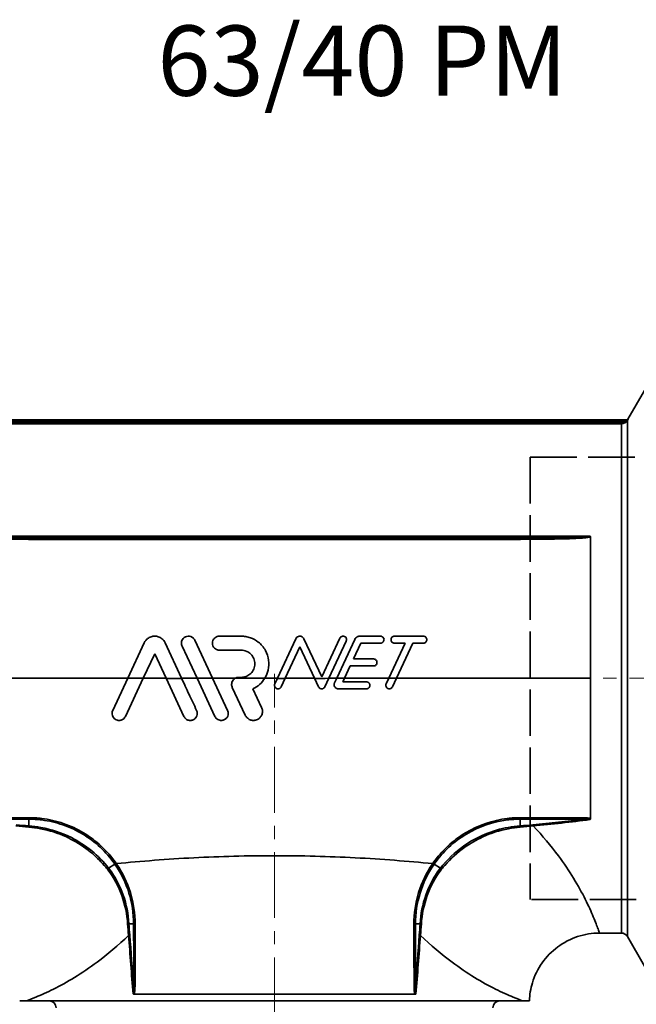
# Model space of a CAD drawing. Units: inches. Extents: x -1368 to 5566, y -211 to 177.
# Drawn here: x 897 to 985, y 10 to 150 of the extents above; entities that cross this region are included whole.
import ezdxf

# ---------------------------------------------------------------- set-up
doc = ezdxf.new("R2010")
doc.units = ezdxf.units.IN
doc.header["$MEASUREMENT"] = 0
for name, pattern in [('AM_ISO08W050', [18, 12, -1.5, 3, -1.5]), ('CENTER', [2, 1.25, -0.25, 0.25, -0.25]), ('DASHED', [0.2068, 0.1655, -0.0413])]:
    doc.linetypes.add(name, pattern=pattern)
for name, color, linetype, lineweight in [('Centerline(Atlas Copco)', 7, 'AM_ISO08W050', 13), ('Sketch Geometry(Atlas Copco)', 7, 'Continuous', 35), ('Visible Edges(Atlas Copco)', 7, 'Continuous', 35), ('Visible Tangent Edges(Atlas Copco)', 7, 'Continuous', 35)]:
    doc.layers.add(name, color=color, linetype=linetype, lineweight=lineweight)
doc.styles.add('Atlas Copco 7mm', font='arial.ttf', dxfattribs={"height": 7})

# ---------------------------------------------------------------- blocks, each defined once
blk = doc.blocks.new('op')
at = {"layer": 'Centerline(Atlas Copco)', "linetype": 'CENTER', "ltscale": 7.5}
for p, q in [((287.33, 398.45), (514.88, 398.45)), ((401.75, 274.3), (401.75, 399.08))]:
    blk.add_line(p, q, dxfattribs=at)
at = {"layer": 'Sketch Geometry(Atlas Copco)', "linetype": 'DASHED', "ltscale": 40}
for p, q in [((438.18, 429.95), (511.18, 429.95)), ((438.18, 429.95), (438.18, 366.95)), ((511.18, 366.95), (438.18, 366.95))]:
    blk.add_line(p, q, dxfattribs=at)
at = {"layer": 'Visible Edges(Atlas Copco)'}
for p, q in [((452.1, 435.35), (454.47, 439.45)), ((451.63, 435.25), (351.88, 435.25)), ((451.94, 435.25), (451.63, 435.25)), ((432.77, 418.45), (370.74, 418.45)), ((446.75, 398.45), (446.75, 418.45)), ((393.91, 404.45), (397.01, 404.45)), ((402.17, 398.44), (404.8, 404.08)), ((405.94, 404.08), (408.49, 398.63)), ((408.49, 398.63), (411.06, 404.16)), ((410.61, 398.44), (413.19, 403.98)), ((413.92, 404.45), (416.85, 404.45)), ((418.85, 404.45), (422.95, 404.45)), ((380.84, 398.44), (383.19, 403.5)), ((386.16, 403.5), (388.52, 398.44)), ((390.72, 398.44), (388.59, 403.02)), ((390.4, 403.87), (392.93, 398.44)), ((405.37, 402.95), (403.27, 398.44)), ((407.47, 398.44), (405.37, 402.95)), ((411.97, 403.73), (409.5, 398.44)), ((414.04, 403.45), (412.99, 401.2)), ((416.85, 403.45), (414.04, 403.45)), ((418.02, 398.44), (420.35, 403.45)), ((420.35, 403.45), (418.85, 403.45)), ((421.45, 403.45), (419.12, 398.44)), ((422.95, 403.45), (421.45, 403.45)), ((384.68, 401.95), (383.04, 398.44)), ((386.31, 398.44), (384.68, 401.95)), ((397.01, 402.45), (393.91, 402.45)), ((412.99, 401.2), (415.85, 401.2)), ((412.53, 400.2), (411.71, 398.44)), ((415.85, 400.2), (412.53, 400.2)), ((380.84, 398.45), (356.75, 398.45)), ((378.7, 393.87), (380.84, 398.44)), ((383.04, 398.44), (380.52, 393.02)), ((386.31, 398.45), (383.04, 398.45)), ((388.84, 393.02), (386.31, 398.44)), ((390.72, 398.45), (388.51, 398.45)), ((393.25, 393.02), (390.72, 398.44)), ((396.15, 398.45), (392.93, 398.45)), ((392.93, 398.44), (395.06, 393.87)), ((396.64, 398.58), (397.01, 398.58)), ((402.17, 398.45), (400.36, 398.45)), ((401.8, 397.66), (402.17, 398.44)), ((402.71, 397.23), (403.27, 398.44)), ((407.47, 398.45), (403.27, 398.45)), ((408.03, 397.23), (407.47, 398.44)), ((409.5, 398.44), (408.94, 397.23)), ((410.61, 398.45), (409.5, 398.45)), ((410.31, 397.8), (410.61, 398.44)), ((411.71, 398.44), (411.48, 397.95)), ((418.02, 398.45), (411.71, 398.45)), ((418.02, 398.44), (417.65, 397.66)), ((419.12, 398.44), (418.56, 397.23)), ((446.75, 398.45), (419.12, 398.45)), ((446.75, 378.42), (446.75, 398.45)), ((397.59, 393.19), (395.74, 397.15)), ((398.68, 396.95), (399.92, 394.28)), ((414.85, 396.95), (410.85, 396.95)), ((414.85, 397.95), (411.48, 397.95)), ((451.18, 362.15), (448.05, 362.15)), ((452.04, 361.65), (454.47, 357.45)), ((365.45, 352.49), (366.4, 352.49)), ((437.1, 352.49), (366.4, 352.49)), ((381.7, 353.45), (421.8, 353.45)), ((437.1, 352.49), (438.06, 352.49))]:
    blk.add_line(p, q, dxfattribs=at)
for centre, start, end in [((451.18, 361.15), 30, 90), ((369.66, 351.49), 2, 90), ((433.84, 351.49), 90, 178)]:
    blk.add_arc(centre, 1, start, end, dxfattribs=at)
for centre, major_axis, ratio, start_param, end_param in [((401.75, 397.44), (-671.45, 0.13), 0.001492, 4.740257, 4.743545), ((401.75, 399.57), (-671.45, 0.07), 0.001687, 1.547794, 1.551081), ((401.75, 401.61), (-671.47, 0.04), 0.004711, 1.554368, 1.557655), ((401.75, 404.77), (-671.5, 0), 0.009417, 1.56244, 1.568723), ((401.75, 405.92), (-671.5, 0), 0.011143, 1.571411, 1.573055), ((401.75, 403.18), (-671.48, -0.02), 0.007061, 1.579309, 1.582337), ((401.75, 401.86), (-671.47, -0.03), 0.00509, 1.58398, 1.585624), ((401.75, 398.55), (-671.45, -0.1), 0.000165, 1.59502, 1.596663)]:
    blk.add_ellipse(centre, major_axis=major_axis, ratio=ratio, start_param=start_param, end_param=end_param, dxfattribs=at)
for points, knots in [([(451.93, 435.25), (451.94, 435.25), (451.95, 435.25), (451.98, 435.25), (452, 435.26), (452.04, 435.28), (452.06, 435.29), (452.08, 435.32), (452.09, 435.33), (452.1, 435.35)], [0, 0, 0, 0, 0.00297919, 0.00297919, 0.00980945, 0.00980945, 0.016635, 0.016635, 0.02086441, 0.02086441, 0.02086441, 0.02086441]), ([(446.74, 418.67), (446.74, 418.67), (446.74, 418.67), (446.74, 418.66), (446.74, 418.66), (446.75, 418.66), (446.75, 418.66), (446.75, 418.65), (446.75, 418.64), (446.75, 418.64)], [-0.004232888, -0.004232888, -0.004232888, -0.004232888, -0.004214589, -0.004214589, -0.003224982, -0.003224982, -0.002187555, -0.002187555, 0, 0, 0, 0]), ([(446.75, 418.64), (446.75, 418.61), (446.75, 418.57), (446.75, 418.51), (446.75, 418.48), (446.75, 418.45)], [0, 0, 0, 0, 0.01153731, 0.01153731, 0.02307462, 0.02307462, 0.02307462, 0.02307462]), ([(383.19, 403.5), (383.25, 403.62), (383.32, 403.73), (383.48, 403.93), (383.57, 404.02), (383.82, 404.22), (383.99, 404.31), (384.34, 404.42), (384.51, 404.45), (384.85, 404.44), (385.03, 404.42), (385.38, 404.3), (385.56, 404.2), (385.81, 404), (385.89, 403.91), (386.04, 403.72), (386.1, 403.61), (386.16, 403.5)], [-0.3730444, -0.3730444, -0.3730444, -0.3730444, -0.3341065, -0.3341065, -0.2958756, -0.2958756, -0.238225, -0.238225, -0.1865178, -0.1865178, -0.1339546, -0.1339546, -0.0738245, -0.0738245, -0.0372047, -0.0372047, -0.0000021, -0.0000021, -0.0000021, -0.0000021]), ([(388.59, 403.02), (388.55, 403.1), (388.53, 403.18), (388.49, 403.34), (388.49, 403.43), (388.5, 403.62), (388.53, 403.72), (388.61, 403.93), (388.67, 404.03), (388.84, 404.22), (388.95, 404.29), (389.18, 404.4), (389.3, 404.44), (389.56, 404.45), (389.69, 404.43), (389.94, 404.35), (390.05, 404.28), (390.21, 404.15), (390.26, 404.1), (390.34, 403.98), (390.37, 403.93), (390.4, 403.87)], [-0.3166729, -0.3166729, -0.3166729, -0.3166729, -0.2915301, -0.2915301, -0.2650779, -0.2650779, -0.233702, -0.233702, -0.1980569, -0.1980569, -0.1584457, -0.1584457, -0.1205923, -0.1205923, -0.0816818, -0.0816818, -0.0419844, -0.0419844, -0.0200035, -0.0200035, -0.0000016, -0.0000016, -0.0000016, -0.0000016]), ([(393.91, 402.45), (393.84, 402.45), (393.78, 402.45), (393.64, 402.48), (393.57, 402.5), (393.4, 402.58), (393.29, 402.65), (393.11, 402.82), (393.04, 402.94), (392.93, 403.18), (392.91, 403.31), (392.91, 403.58), (392.93, 403.71), (393.04, 403.96), (393.11, 404.07), (393.29, 404.24), (393.39, 404.31), (393.57, 404.39), (393.64, 404.41), (393.77, 404.44), (393.84, 404.45), (393.91, 404.45)], [-0.31633, -0.31633, -0.31633, -0.31633, -0.2966155, -0.2966155, -0.2751413, -0.2751413, -0.2384867, -0.2384867, -0.1984643, -0.1984643, -0.1581578, -0.1581578, -0.117772, -0.117772, -0.077709, -0.077709, -0.0415945, -0.0415945, -0.0199113, -0.0199113, -0.000001, -0.000001, -0.000001, -0.000001]), ([(397.01, 404.45), (397.23, 404.45), (397.44, 404.43), (397.88, 404.36), (398.1, 404.3), (398.72, 404.08), (399.1, 403.87), (399.85, 403.28), (400.2, 402.88), (400.7, 401.99), (400.85, 401.51), (400.98, 400.55), (400.95, 400.08), (400.75, 399.2), (400.59, 398.81), (400.36, 398.44)], [-0.8396599, -0.8396599, -0.8396599, -0.8396599, -0.7753265, -0.7753265, -0.7069731, -0.7069731, -0.5772507, -0.5772507, -0.4198486, -0.4198486, -0.2687978, -0.2687978, -0.1285166, -0.1285166, 0, 0, 0, 0]), ([(404.8, 404.08), (404.83, 404.15), (404.88, 404.22), (404.94, 404.28), (405, 404.33), (405.07, 404.38), (405.15, 404.4), (405.18, 404.42), (405.23, 404.43), (405.27, 404.44), (405.29, 404.44), (405.32, 404.44), (405.34, 404.44), (405.36, 404.45), (405.38, 404.45), (405.4, 404.44), (405.43, 404.44), (405.45, 404.44), (405.48, 404.44), (405.52, 404.43), (405.56, 404.42), (405.6, 404.4), (405.67, 404.37), (405.75, 404.33), (405.81, 404.27), (405.86, 404.22), (405.91, 404.15), (405.94, 404.08)], [0, 0, 0, 0, 0.0249674, 0.0249674, 0.0249674, 0.0494082, 0.0494082, 0.0494082, 0.0620788, 0.0620788, 0.0620788, 0.0694573, 0.0694573, 0.0694573, 0.0757179, 0.0757179, 0.0757179, 0.0830366, 0.0830366, 0.0830366, 0.0954668, 0.0954668, 0.0954668, 0.1206918, 0.1206918, 0.1206918, 0.1447817, 0.1447817, 0.1447817, 0.1447817]), ([(411.06, 404.16), (411.08, 404.19), (411.09, 404.21), (411.11, 404.24), (411.15, 404.29), (411.2, 404.33), (411.25, 404.37), (411.29, 404.39), (411.33, 404.41), (411.37, 404.42), (411.4, 404.43), (411.43, 404.44), (411.45, 404.44), (411.47, 404.44), (411.49, 404.44), (411.51, 404.45), (411.52, 404.45), (411.54, 404.44), (411.56, 404.44), (411.58, 404.44), (411.6, 404.44), (411.62, 404.43), (411.66, 404.43), (411.69, 404.41), (411.73, 404.4), (411.79, 404.37), (411.84, 404.33), (411.89, 404.28), (411.93, 404.24), (411.96, 404.19), (411.98, 404.14), (412, 404.08), (412.02, 404.02), (412.02, 403.95), (412.02, 403.89), (412.01, 403.82), (411.98, 403.76), (411.98, 403.75), (411.97, 403.74), (411.97, 403.73)], [0.2743611, 0.2743611, 0.2743611, 0.2743611, 0.2840044, 0.2840044, 0.2840044, 0.3030527, 0.3030527, 0.3030527, 0.3166354, 0.3166354, 0.3166354, 0.3251009, 0.3251009, 0.3251009, 0.3305221, 0.3305221, 0.3305221, 0.3354667, 0.3354667, 0.3354667, 0.3416955, 0.3416955, 0.3416955, 0.3534517, 0.3534517, 0.3534517, 0.3733475, 0.3733475, 0.3733475, 0.390837, 0.390837, 0.390837, 0.4097536, 0.4097536, 0.4097536, 0.4301411, 0.4301411, 0.4301411, 0.4327122, 0.4327122, 0.4327122, 0.4327122]), ([(413.19, 403.98), (413.23, 404.07), (413.28, 404.14), (413.35, 404.21), (413.42, 404.28), (413.5, 404.34), (413.59, 404.38), (413.65, 404.4), (413.7, 404.42), (413.76, 404.43), (413.79, 404.44), (413.82, 404.44), (413.85, 404.44), (413.87, 404.44), (413.89, 404.45), (413.92, 404.45)], [0, 0, 0, 0, 0.0277436, 0.0277436, 0.0277436, 0.057903, 0.057903, 0.057903, 0.0762706, 0.0762706, 0.0762706, 0.08460924, 0.08460924, 0.08460924, 0.09143732, 0.09143732, 0.09143732, 0.09143732]), ([(416.85, 404.45), (416.86, 404.45), (416.87, 404.44), (416.88, 404.44), (416.89, 404.44), (416.91, 404.44), (416.93, 404.44), (416.96, 404.43), (416.99, 404.43), (417.02, 404.42), (417.08, 404.39), (417.14, 404.36), (417.19, 404.31), (417.23, 404.28), (417.26, 404.23), (417.29, 404.18), (417.32, 404.13), (417.34, 404.07), (417.35, 404.01), (417.35, 403.94), (417.35, 403.88), (417.33, 403.81), (417.31, 403.75), (417.28, 403.69), (417.24, 403.64), (417.21, 403.59), (417.16, 403.55), (417.1, 403.51), (417.06, 403.49), (417.02, 403.47), (416.97, 403.46), (416.94, 403.45), (416.92, 403.45), (416.9, 403.45), (416.88, 403.45), (416.87, 403.45), (416.85, 403.45)], [0.1134393, 0.1134393, 0.1134393, 0.1134393, 0.1160346, 0.1160346, 0.1160346, 0.1216141, 0.1216141, 0.1216141, 0.1308187, 0.1308187, 0.1308187, 0.1506192, 0.1506192, 0.1506192, 0.1676605, 0.1676605, 0.1676605, 0.1861547, 0.1861547, 0.1861547, 0.2061149, 0.2061149, 0.2061149, 0.2261766, 0.2261766, 0.2261766, 0.2450366, 0.2450366, 0.2450366, 0.259993, 0.259993, 0.259993, 0.2671448, 0.2671448, 0.2671448, 0.2718339, 0.2718339, 0.2718339, 0.2718339]), ([(418.85, 403.45), (418.81, 403.45), (418.78, 403.45), (418.71, 403.46), (418.67, 403.48), (418.58, 403.52), (418.53, 403.56), (418.44, 403.65), (418.4, 403.71), (418.36, 403.83), (418.35, 403.89), (418.35, 404.01), (418.36, 404.07), (418.41, 404.19), (418.44, 404.24), (418.53, 404.34), (418.59, 404.37), (418.68, 404.42), (418.71, 404.43), (418.78, 404.44), (418.81, 404.45), (418.85, 404.45)], [-0.1584266, -0.1584266, -0.1584266, -0.1584266, -0.147527, -0.147527, -0.1366171, -0.1366171, -0.1168181, -0.1168181, -0.0976229, -0.0976229, -0.0792074, -0.0792074, -0.0605744, -0.0605744, -0.0408229, -0.0408229, -0.0212579, -0.0212579, -0.0106364, -0.0106364, -0.000001, -0.000001, -0.000001, -0.000001]), ([(422.95, 404.45), (422.99, 404.45), (423.02, 404.44), (423.09, 404.43), (423.13, 404.41), (423.22, 404.37), (423.28, 404.33), (423.36, 404.24), (423.4, 404.18), (423.44, 404.07), (423.45, 404.01), (423.45, 403.88), (423.44, 403.82), (423.4, 403.7), (423.36, 403.65), (423.27, 403.55), (423.22, 403.52), (423.13, 403.47), (423.09, 403.46), (423.02, 403.45), (422.99, 403.45), (422.95, 403.45)], [-0.1584705, -0.1584705, -0.1584705, -0.1584705, -0.1477792, -0.1477792, -0.1368596, -0.1368596, -0.1170875, -0.1170875, -0.09781, -0.09781, -0.0792287, -0.0792287, -0.0604711, -0.0604711, -0.0407153, -0.0407153, -0.0211561, -0.0211561, -0.0105886, -0.0105886, -0.0000029, -0.0000029, -0.0000029, -0.0000029]), ([(397.01, 398.58), (397.14, 398.58), (397.27, 398.59), (397.54, 398.64), (397.67, 398.69), (398.01, 398.84), (398.21, 398.97), (398.56, 399.32), (398.7, 399.53), (398.9, 400), (398.95, 400.26), (398.95, 400.77), (398.9, 401.02), (398.7, 401.49), (398.56, 401.71), (398.21, 402.05), (398.01, 402.19), (397.66, 402.34), (397.53, 402.38), (397.27, 402.43), (397.14, 402.45), (397.01, 402.45)], [0.000001, 0.000001, 0.000001, 0.000001, 0.0386676, 0.0386676, 0.0807411, 0.0807411, 0.1513856, 0.1513856, 0.2280937, 0.2280937, 0.3048703, 0.3048703, 0.3816215, 0.3816215, 0.4587725, 0.4587725, 0.5297483, 0.5297483, 0.5714827, 0.5714827, 0.6097991, 0.6097991, 0.6097991, 0.6097991]), ([(415.85, 401.2), (415.88, 401.2), (415.92, 401.19), (415.99, 401.18), (416.02, 401.17), (416.11, 401.13), (416.16, 401.09), (416.25, 401), (416.29, 400.95), (416.34, 400.83), (416.35, 400.76), (416.35, 400.63), (416.34, 400.56), (416.29, 400.44), (416.25, 400.39), (416.16, 400.3), (416.11, 400.26), (416.02, 400.22), (415.99, 400.21), (415.92, 400.2), (415.88, 400.2), (415.85, 400.2)], [-0.1576483, -0.1576483, -0.1576483, -0.1576483, -0.1474165, -0.1474165, -0.1366521, -0.1366521, -0.1186626, -0.1186626, -0.098625, -0.098625, -0.0788065, -0.0788065, -0.0590203, -0.0590203, -0.0389745, -0.0389745, -0.0209043, -0.0209043, -0.0101815, -0.0101815, -0.0000052, -0.0000052, -0.0000052, -0.0000052]), ([(388.52, 398.44), (388.54, 398.4), (388.58, 398.3), (388.69, 398.07), (388.73, 397.98), (388.86, 397.7), (388.95, 397.51), (389.21, 396.96), (389.38, 396.58), (389.92, 395.43), (390.29, 394.65), (390.65, 393.87)], [-0.5188667, -0.5188667, -0.5188667, -0.5188667, -0.4741567, -0.4741567, -0.4434329, -0.4434329, -0.3818913, -0.3818913, -0.2584859, -0.2584859, -0.0000083, -0.0000083, -0.0000083, -0.0000083]), ([(395.74, 397.15), (395.71, 397.22), (395.69, 397.28), (395.65, 397.42), (395.64, 397.49), (395.64, 397.67), (395.66, 397.77), (395.72, 397.99), (395.78, 398.1), (395.93, 398.29), (396.03, 398.38), (396.14, 398.44)], [-0.148631, -0.148631, -0.148631, -0.148631, -0.1279194, -0.1279194, -0.1067731, -0.1067731, -0.074401, -0.074401, -0.0386938, -0.0386938, -0.000001, -0.000001, -0.000001, -0.000001]), ([(396.14, 398.44), (396.22, 398.49), (396.31, 398.53), (396.4, 398.55), (396.45, 398.56), (396.49, 398.57), (396.54, 398.57), (396.56, 398.57), (396.57, 398.57), (396.59, 398.58), (396.61, 398.58), (396.63, 398.58), (396.64, 398.58)], [0.0000711, 0.0000711, 0.0000711, 0.0000711, 0.02850741, 0.02850741, 0.02850741, 0.04215002, 0.04215002, 0.04215002, 0.04754956, 0.04754956, 0.04754956, 0.05259073, 0.05259073, 0.05259073, 0.05259073]), ([(400.36, 398.44), (400.16, 398.12), (399.91, 397.82), (399.34, 397.32), (399.02, 397.11), (398.68, 396.95)], [-0.2289328, -0.2289328, -0.2289328, -0.2289328, -0.114431, -0.114431, -0.0000017, -0.0000017, -0.0000017, -0.0000017]), ([(402.71, 397.23), (402.69, 397.21), (402.68, 397.18), (402.66, 397.15), (402.63, 397.12), (402.6, 397.08), (402.57, 397.06), (402.52, 397.02), (402.47, 396.99), (402.41, 396.97), (402.38, 396.96), (402.35, 396.95), (402.32, 396.95), (402.3, 396.95), (402.28, 396.95), (402.26, 396.95), (402.24, 396.94), (402.22, 396.95), (402.2, 396.95), (402.18, 396.95), (402.15, 396.96), (402.12, 396.96), (402.07, 396.98), (402.03, 397), (401.98, 397.02), (401.94, 397.05), (401.9, 397.09), (401.86, 397.13), (401.83, 397.18), (401.8, 397.23), (401.78, 397.29), (401.76, 397.35), (401.75, 397.41), (401.75, 397.47), (401.76, 397.54), (401.77, 397.6), (401.8, 397.66)], [0.2921577, 0.2921577, 0.2921577, 0.2921577, 0.3016983, 0.3016983, 0.3016983, 0.3149391, 0.3149391, 0.3149391, 0.3333253, 0.3333253, 0.3333253, 0.3421817, 0.3421817, 0.3421817, 0.3483249, 0.3483249, 0.3483249, 0.3542424, 0.3542424, 0.3542424, 0.3620722, 0.3620722, 0.3620722, 0.3775552, 0.3775552, 0.3775552, 0.3940569, 0.3940569, 0.3940569, 0.4117559, 0.4117559, 0.4117559, 0.4306402, 0.4306402, 0.4306402, 0.4496081, 0.4496081, 0.4496081, 0.4496081]), ([(408.94, 397.23), (408.91, 397.17), (408.87, 397.12), (408.83, 397.08), (408.78, 397.03), (408.72, 397), (408.66, 396.98), (408.63, 396.96), (408.6, 396.96), (408.56, 396.95), (408.54, 396.95), (408.52, 396.95), (408.5, 396.95), (408.48, 396.94), (408.46, 396.95), (408.44, 396.95), (408.41, 396.95), (408.39, 396.95), (408.37, 396.96), (408.32, 396.97), (408.28, 396.99), (408.24, 397.01), (408.19, 397.04), (408.15, 397.07), (408.12, 397.11), (408.08, 397.15), (408.05, 397.19), (408.03, 397.23)], [0, 0, 0, 0, 0.0195188, 0.0195188, 0.0195188, 0.039171, 0.039171, 0.039171, 0.0491281, 0.0491281, 0.0491281, 0.0556202, 0.0556202, 0.0556202, 0.0615526, 0.0615526, 0.0615526, 0.0689575, 0.0689575, 0.0689575, 0.0824313, 0.0824313, 0.0824313, 0.0986968, 0.0986968, 0.0986968, 0.1136923, 0.1136923, 0.1136923, 0.1136923]), ([(410.85, 396.95), (410.84, 396.95), (410.84, 396.95), (410.8, 396.95), (410.78, 396.95), (410.72, 396.96), (410.68, 396.97), (410.57, 397.01), (410.5, 397.05), (410.39, 397.15), (410.35, 397.21), (410.28, 397.33), (410.26, 397.4), (410.24, 397.55), (410.25, 397.63), (410.28, 397.74), (410.29, 397.77), (410.31, 397.8)], [0.2426581, 0.2426581, 0.2426581, 0.2426581, 0.2446845, 0.2446845, 0.2523802, 0.2523802, 0.2636013, 0.2636013, 0.287525, 0.287525, 0.308091, 0.308091, 0.3300605, 0.3300605, 0.3535175, 0.3535175, 0.3634136, 0.3634136, 0.3634136, 0.3634136]), ([(414.85, 397.95), (414.85, 397.95), (414.86, 397.95), (414.87, 397.94), (414.89, 397.94), (414.91, 397.94), (414.93, 397.94), (414.96, 397.93), (414.99, 397.93), (415.02, 397.91), (415.09, 397.89), (415.14, 397.86), (415.19, 397.81), (415.23, 397.77), (415.27, 397.73), (415.29, 397.67), (415.32, 397.62), (415.34, 397.56), (415.35, 397.5), (415.35, 397.43), (415.35, 397.37), (415.33, 397.31), (415.31, 397.24), (415.28, 397.18), (415.24, 397.13), (415.2, 397.08), (415.15, 397.04), (415.1, 397.01), (415.06, 396.99), (415.01, 396.97), (414.97, 396.96), (414.94, 396.95), (414.92, 396.95), (414.89, 396.95), (414.88, 396.95), (414.86, 396.95), (414.85, 396.95)], [0.1403278, 0.1403278, 0.1403278, 0.1403278, 0.1418314, 0.1418314, 0.1418314, 0.1483885, 0.1483885, 0.1483885, 0.1580042, 0.1580042, 0.1580042, 0.1779658, 0.1779658, 0.1779658, 0.1952037, 0.1952037, 0.1952037, 0.2135987, 0.2135987, 0.2135987, 0.2332121, 0.2332121, 0.2332121, 0.2529303, 0.2529303, 0.2529303, 0.2719226, 0.2719226, 0.2719226, 0.2858708, 0.2858708, 0.2858708, 0.2937713, 0.2937713, 0.2937713, 0.2978297, 0.2978297, 0.2978297, 0.2978297]), ([(418.56, 397.23), (418.54, 397.19), (418.51, 397.15), (418.47, 397.11), (418.43, 397.06), (418.38, 397.02), (418.32, 396.99), (418.28, 396.98), (418.24, 396.96), (418.2, 396.95), (418.18, 396.95), (418.15, 396.95), (418.13, 396.95), (418.11, 396.94), (418.09, 396.94), (418.07, 396.95), (418.04, 396.95), (418.02, 396.95), (417.99, 396.96), (417.96, 396.97), (417.92, 396.98), (417.88, 397), (417.82, 397.03), (417.77, 397.07), (417.73, 397.12), (417.69, 397.16), (417.66, 397.21), (417.64, 397.27), (417.61, 397.32), (417.6, 397.39), (417.6, 397.45), (417.6, 397.5), (417.61, 397.56), (417.63, 397.61), (417.64, 397.62), (417.64, 397.64), (417.65, 397.66)], [0.1445765, 0.1445765, 0.1445765, 0.1445765, 0.1597546, 0.1597546, 0.1597546, 0.1791668, 0.1791668, 0.1791668, 0.1915244, 0.1915244, 0.1915244, 0.198945, 0.198945, 0.198945, 0.2052548, 0.2052548, 0.2052548, 0.212535, 0.212535, 0.212535, 0.2243802, 0.2243802, 0.2243802, 0.244317, 0.244317, 0.244317, 0.2618652, 0.2618652, 0.2618652, 0.280565, 0.280565, 0.280565, 0.2968239, 0.2968239, 0.2968239, 0.3020674, 0.3020674, 0.3020674, 0.3020674]), ([(399.92, 394.28), (399.99, 394.14), (400.03, 393.98), (400.04, 393.82), (400.05, 393.65), (400.03, 393.48), (399.97, 393.32), (399.92, 393.16), (399.84, 393.01), (399.73, 392.89), (399.62, 392.76), (399.48, 392.66), (399.34, 392.58), (399.24, 392.54), (399.14, 392.5), (399.04, 392.48), (398.98, 392.46), (398.92, 392.45), (398.86, 392.45), (398.81, 392.45), (398.76, 392.44), (398.71, 392.45), (398.65, 392.45), (398.59, 392.45), (398.53, 392.46), (398.44, 392.48), (398.35, 392.51), (398.26, 392.54), (398.1, 392.61), (397.96, 392.71), (397.84, 392.83), (397.73, 392.93), (397.65, 393.06), (397.59, 393.19)], [0.3593448, 0.3593448, 0.3593448, 0.3593448, 0.4065918, 0.4065918, 0.4065918, 0.4577233, 0.4577233, 0.4577233, 0.508388, 0.508388, 0.508388, 0.5581973, 0.5581973, 0.5581973, 0.5896901, 0.5896901, 0.5896901, 0.6080691, 0.6080691, 0.6080691, 0.6234611, 0.6234611, 0.6234611, 0.6410355, 0.6410355, 0.6410355, 0.6694449, 0.6694449, 0.6694449, 0.7208881, 0.7208881, 0.7208881, 0.7652302, 0.7652302, 0.7652302, 0.7652302]), ([(380.52, 393.02), (380.47, 392.93), (380.41, 392.84), (380.34, 392.76), (380.25, 392.66), (380.14, 392.59), (380.02, 392.53), (380, 392.52), (379.97, 392.51), (379.95, 392.5), (379.91, 392.49), (379.87, 392.48), (379.83, 392.47), (379.78, 392.46), (379.73, 392.45), (379.69, 392.45), (379.64, 392.44), (379.6, 392.44), (379.55, 392.45), (379.49, 392.45), (379.43, 392.46), (379.37, 392.47), (379.26, 392.5), (379.15, 392.55), (379.06, 392.61), (378.97, 392.67), (378.88, 392.75), (378.81, 392.84), (378.74, 392.93), (378.69, 393.04), (378.65, 393.16), (378.61, 393.28), (378.6, 393.41), (378.61, 393.54), (378.62, 393.65), (378.65, 393.76), (378.7, 393.87)], [0.1600098, 0.1600098, 0.1600098, 0.1600098, 0.1919556, 0.1919556, 0.1919556, 0.2316485, 0.2316485, 0.2316485, 0.2395169, 0.2395169, 0.2395169, 0.2518529, 0.2518529, 0.2518529, 0.266117, 0.266117, 0.266117, 0.2799075, 0.2799075, 0.2799075, 0.2980028, 0.2980028, 0.2980028, 0.3322694, 0.3322694, 0.3322694, 0.3661134, 0.3661134, 0.3661134, 0.4022138, 0.4022138, 0.4022138, 0.4407134, 0.4407134, 0.4407134, 0.4755164, 0.4755164, 0.4755164, 0.4755164]), ([(390.65, 393.87), (390.65, 393.86), (390.65, 393.86), (390.65, 393.86), (390.71, 393.74), (390.74, 393.62), (390.74, 393.5), (390.75, 393.36), (390.73, 393.23), (390.68, 393.1), (390.64, 392.98), (390.57, 392.87), (390.48, 392.77), (390.39, 392.68), (390.29, 392.6), (390.17, 392.54), (390.11, 392.51), (390.04, 392.49), (389.97, 392.47), (389.92, 392.46), (389.88, 392.45), (389.83, 392.45), (389.79, 392.45), (389.75, 392.44), (389.71, 392.45), (389.66, 392.45), (389.61, 392.45), (389.56, 392.46), (389.47, 392.48), (389.38, 392.51), (389.3, 392.55), (389.18, 392.61), (389.08, 392.69), (388.99, 392.79), (388.93, 392.86), (388.88, 392.94), (388.84, 393.02)], [0.2809329, 0.2809329, 0.2809329, 0.2809329, 0.282195, 0.282195, 0.282195, 0.3195669, 0.3195669, 0.3195669, 0.3596168, 0.3596168, 0.3596168, 0.398863, 0.398863, 0.398863, 0.4379459, 0.4379459, 0.4379459, 0.4594826, 0.4594826, 0.4594826, 0.4733309, 0.4733309, 0.4733309, 0.4858016, 0.4858016, 0.4858016, 0.5010799, 0.5010799, 0.5010799, 0.5279796, 0.5279796, 0.5279796, 0.5677285, 0.5677285, 0.5677285, 0.5960402, 0.5960402, 0.5960402, 0.5960402]), ([(395.06, 393.87), (395.07, 393.86), (395.07, 393.85), (395.07, 393.84), (395.1, 393.78), (395.12, 393.71), (395.14, 393.64), (395.15, 393.58), (395.16, 393.51), (395.16, 393.44), (395.16, 393.31), (395.13, 393.18), (395.08, 393.05), (395.03, 392.93), (394.95, 392.83), (394.86, 392.73), (394.77, 392.64), (394.66, 392.57), (394.53, 392.52), (394.47, 392.49), (394.41, 392.48), (394.35, 392.46), (394.3, 392.45), (394.26, 392.45), (394.22, 392.45), (394.18, 392.44), (394.13, 392.44), (394.09, 392.45), (394.04, 392.45), (393.99, 392.46), (393.94, 392.47), (393.84, 392.49), (393.75, 392.53), (393.67, 392.57), (393.57, 392.63), (393.48, 392.7), (393.41, 392.78), (393.35, 392.85), (393.29, 392.93), (393.25, 393.02)], [0.5857501, 0.5857501, 0.5857501, 0.5857501, 0.5885565, 0.5885565, 0.5885565, 0.6095798, 0.6095798, 0.6095798, 0.6299472, 0.6299472, 0.6299472, 0.6696969, 0.6696969, 0.6696969, 0.7087764, 0.7087764, 0.7087764, 0.748339, 0.748339, 0.748339, 0.7679044, 0.7679044, 0.7679044, 0.7810373, 0.7810373, 0.7810373, 0.7933098, 0.7933098, 0.7933098, 0.8089735, 0.8089735, 0.8089735, 0.838214, 0.838214, 0.838214, 0.8711645, 0.8711645, 0.8711645, 0.9006881, 0.9006881, 0.9006881, 0.9006881]), ([(446.75, 378.41), (446.75, 378.4), (446.75, 378.38), (446.74, 378.35), (446.74, 378.35), (446.72, 378.33), (446.72, 378.33), (446.71, 378.32), (446.71, 378.32), (446.71, 378.32)], [-0.01252124, -0.01252124, -0.01252124, -0.01252124, -0.00604939, -0.00604939, -0.00311932, -0.00311932, 0, 0, 0.00006452, 0.00006452, 0.00006452, 0.00006452]), ([(448.05, 362.15), (447, 362.15), (445.94, 361.98), (443.92, 361.32), (442.95, 360.81), (441.25, 359.54), (440.49, 358.78), (439.27, 357.05), (438.8, 356.08), (438.23, 354.23), (438.09, 353.36), (438.06, 352.49)], [0, 0, 0, 0, 0.314944, 0.314944, 0.636152, 0.636152, 0.951606, 0.951606, 1.269683, 1.269683, 1.530209, 1.530209, 1.530209, 1.530209]), ([(381.7, 353.45), (381.69, 353.45), (381.68, 353.45), (381.66, 353.46), (381.65, 353.46), (381.64, 353.47), (381.64, 353.47), (381.63, 353.48), (381.63, 353.48), (381.63, 353.48)], [-0.009249903, -0.009249903, -0.009249903, -0.009249903, -0.00439362, -0.00439362, -0.002233204, -0.002233204, 0, 0, 0.000045113, 0.000045113, 0.000045113, 0.000045113]), ([(421.87, 353.48), (421.87, 353.48), (421.87, 353.48), (421.87, 353.47), (421.87, 353.47), (421.86, 353.46), (421.85, 353.46), (421.83, 353.45), (421.82, 353.45), (421.8, 353.45)], [-0.009286617, -0.009286617, -0.009286617, -0.009286617, -0.009241557, -0.009241557, -0.007012267, -0.007012267, -0.004855315, -0.004855315, 0, 0, 0, 0])]:
    blk.add_open_spline(points, degree=3, knots=knots, dxfattribs=at)
blk.add_open_spline([(448.05, 362.15), (448.05, 362.15), (448.05, 362.15), (448.05, 362.15)], degree=3, dxfattribs=at)
at = {"layer": 'Visible Tangent Edges(Atlas Copco)'}
for p, q in [((351.88, 435.05), (451.63, 435.05)), ((451.18, 434.91), (352.33, 434.91)), ((451.18, 434.91), (451.18, 434.71)), ((451.63, 435.25), (451.63, 435.05)), ((451.99, 435.13), (451.96, 435.16)), ((452.04, 435.21), (452.03, 435.22)), ((452.04, 435.21), (452.12, 435.35)), ((452.04, 435.21), (452.04, 361.65)), ((452.1, 435.35), (452.12, 435.35)), ((452.12, 435.35), (452.12, 435.35)), ((352.33, 434.71), (451.18, 434.71)), ((451.18, 362.15), (451.18, 434.71)), ((446.74, 418.67), (356.77, 418.67)), ((366.75, 378.38), (366.75, 377.42)), ((436.75, 378.38), (436.75, 377.42)), ((378.99, 371.99), (378.12, 371.39)), ((425.39, 371.39), (424.51, 371.99)), ((381.68, 363.45), (381.01, 363.45)), ((421.82, 363.45), (422.49, 363.45))]:
    blk.add_line(p, q, dxfattribs=at)
blk.add_arc((451.18, 435.7), 0.799, 270.0024, 304.3755, dxfattribs=at)
for centre, major_axis, ratio, start_param, end_param in [((451.18, 435.71), (0.01, 1), 0.99936, 3.147909, 4.10495), ((451.94, 435.05), (0, 0.2), 0.424955, 0, 1.218102), ((452.08, 435.07), (-0.067, 0.188), 0.562786, 0.009332, 0.896311), ((451.18, 435.71), (0.02, 1), 0.99936, 4.118988, 4.209149), ((451.95, 435.45), (0.207, 0.349), 0.49068, 4.306875, 4.714671), ((452.18, 435.12), (-0.117, 0.162), 0.66524, 0.019187, 0.591969), ((451.95, 435.44), (0.165, 0.125), 0.945803, 4.676325, 5.085049), ((370.74, 417.95), (0, 0.5), 0.050742, 0, 0.989652), ((432.77, 417.95), (0, 0.5), 0.050742, 5.293534, 6.283185), ((366.79, 378.83), (0.001, 0.5), 0.152985, 2.065432, 2.70074), ((366.72, 376.97), (-0.035, -0.499), 0.016802, 2.152007, 2.706331), ((436.72, 378.83), (-0.001, 0.5), 0.153092, 3.582451, 4.217738), ((436.79, 376.97), (0.034, -0.499), 0.015151, 3.576885, 4.131209), ((438.59, 377.12), (0.052, -0.497), 0.073452, 2.185487, 2.704926), ((445.81, 378.83), (0, -0.5), 0.188678, 0.443294, 1.00458), ((379.35, 372.27), (0.41, 0.287), 0.077885, 3.579078, 4.230413), ((336.08, 333.71), (41.71, 39.76), 0.464621, 6.209781, 6.212206), ((379.39, 372.21), (-0.411, -0.285), 0.07894, 0.437527, 1.088895), ((332.05, 329.9), (45.9, 43.7), 0.446241, 6.212481, 6.214824), ((471.75, 329.63), (-46.21, 43.97), 0.444834, 0.068035, 0.070371), ((424.11, 372.21), (-0.411, 0.285), 0.07894, 2.052697, 2.704066), ((424.15, 372.27), (0.41, -0.287), 0.077885, 5.194365, 5.8457), ((467.35, 333.78), (-41.63, 39.69), 0.465036, 0.071079, 0.073507), ((377.76, 371.11), (-0.394, -0.308), 0.029287, 2.03104, 2.705371), ((425.75, 371.11), (0.394, -0.308), 0.029287, 3.577815, 4.252146), ((380.56, 363.42), (-0.499, -0.028), 0.014085, 3.57721, 4.134911), ((382.14, 363.47), (0.5, 0.001), 0.129735, 3.581152, 4.222818), ((421.37, 363.47), (-0.5, 0.001), 0.129643, 2.060356, 2.702038), ((422.94, 363.42), (0.499, -0.029), 0.015098, 2.148292, 2.706008), ((380.67, 361.84), (-0.498, -0.041), 0.057865, 2.178917, 2.70508), ((422.84, 361.84), (0.498, -0.041), 0.057865, 3.578105, 4.104269), ((382.14, 354.75), (-0.5, 0), 0.130549, 0.439649, 1.006417), ((421.36, 354.75), (0.5, 0), 0.130549, 5.276769, 5.843536)]:
    blk.add_ellipse(centre, major_axis=major_axis, ratio=ratio, start_param=start_param, end_param=end_param, dxfattribs=at)
for points in [[(451.63, 435.05), (451.72, 435.07), (451.8, 435.1), (451.86, 435.11)], [(451.86, 435.11), (451.89, 435.12), (451.93, 435.14), (451.96, 435.16)], [(452.01, 435.26), (451.99, 435.25), (451.97, 435.25), (451.94, 435.25)], [(451.96, 435.16), (451.98, 435.17), (452.01, 435.19), (452.03, 435.22)], [(452.06, 435.28), (452.05, 435.27), (452.03, 435.26), (452.01, 435.26)], [(366.72, 378.59), (363.7, 378.58), (360.65, 378.58), (357.62, 378.57)], [(357.66, 378.38), (360.68, 378.38), (363.73, 378.38), (366.75, 378.38)], [(364.92, 377.41), (365.52, 377.34), (366.13, 377.29), (366.74, 377.24)], [(366.75, 377.42), (366.15, 377.46), (365.55, 377.51), (364.95, 377.57)], [(436.75, 378.38), (439.78, 378.38), (442.83, 378.38), (445.85, 378.38)], [(438.56, 377.57), (437.96, 377.51), (437.36, 377.46), (436.75, 377.42)], [(436.76, 377.24), (437.37, 377.29), (437.98, 377.34), (438.59, 377.41)], [(445.89, 378.57), (442.86, 378.58), (439.81, 378.58), (436.79, 378.59)], [(445.85, 378.38), (443.43, 378.07), (441, 377.83), (438.56, 377.57)], [(438.59, 377.41), (441.3, 377.69), (444.02, 377.95), (446.71, 378.32)], [(380.83, 363.44), (380.87, 362.9), (380.91, 362.37), (380.95, 361.84)], [(381.12, 361.86), (381.08, 362.39), (381.04, 362.92), (381.01, 363.45)], [(381.68, 363.45), (381.69, 360.55), (381.69, 357.63), (381.69, 354.72)], [(381.88, 354.69), (381.88, 357.61), (381.89, 360.53), (381.9, 363.42)], [(421.61, 363.42), (421.62, 360.53), (421.62, 357.61), (421.63, 354.69)], [(421.82, 354.72), (421.82, 357.63), (421.82, 360.55), (421.82, 363.45)], [(422.49, 363.45), (422.46, 362.92), (422.43, 362.39), (422.38, 361.86)], [(422.55, 361.84), (422.6, 362.37), (422.64, 362.9), (422.67, 363.44)], [(380.96, 361.84), (381.18, 359.05), (381.36, 356.26), (381.63, 353.48)], [(381.69, 354.72), (381.48, 357.09), (381.32, 359.48), (381.12, 361.86)], [(422.38, 361.86), (422.19, 359.48), (422.03, 357.09), (421.82, 354.72)], [(421.87, 353.48), (422.15, 356.26), (422.32, 359.05), (422.55, 361.84)]]:
    blk.add_open_spline(points, degree=3, dxfattribs=at)
for points, knots in [([(356.75, 418.64), (356.78, 418.6), (356.88, 418.57), (357.07, 418.52), (357.42, 418.47), (358.12, 418.4), (359.13, 418.35), (360.34, 418.31), (361.55, 418.29), (362.77, 418.27), (364.38, 418.25), (366.4, 418.24), (368.02, 418.23), (369.45, 418.22), (370.09, 418.22), (370.72, 418.22)], [0.000001, 0.000001, 0.000001, 0.000001, 0.015164, 0.030328, 0.060657, 0.121313, 0.242626, 0.36394, 0.485253, 0.606566, 0.727879, 0.970506, 1.213132, 1.213132, 1.403253, 1.403253, 1.403253, 1.403253]), ([(370.74, 418.45), (370.11, 418.45), (369.47, 418.45), (368.03, 418.45), (366.42, 418.45), (364.39, 418.46), (362.78, 418.47), (361.57, 418.48), (360.36, 418.49), (359.15, 418.51), (358.14, 418.54), (357.44, 418.57), (357.09, 418.6), (356.9, 418.62), (356.81, 418.64), (356.77, 418.66), (356.77, 418.66), (356.77, 418.67)], [-1.403253, -1.403253, -1.403253, -1.403253, -1.213132, -1.213132, -0.970506, -0.727879, -0.606566, -0.485253, -0.36394, -0.242626, -0.121313, -0.060657, -0.030328, -0.015164, 0, 0, 0.003734, 0.003734, 0.003734, 0.003734]), ([(370.72, 418.22), (373.85, 418.22), (376.97, 418.22), (383.74, 418.21), (387.37, 418.21), (394.59, 418.21), (398.17, 418.21), (405.34, 418.21), (408.92, 418.21), (416.14, 418.21), (419.77, 418.21), (426.53, 418.22), (429.66, 418.22), (432.79, 418.22)], [0, 0, 0, 0, 0.941184, 0.941184, 2.030912, 2.030912, 3.104534, 3.104534, 4.178156, 4.178156, 5.267884, 5.267884, 6.209068, 6.209068, 6.209068, 6.209068]), ([(446.74, 418.67), (446.74, 418.66), (446.74, 418.66), (446.7, 418.64), (446.6, 418.62), (446.41, 418.6), (446.07, 418.57), (445.37, 418.54), (443.96, 418.5), (442.34, 418.48), (440.73, 418.47), (439.11, 418.46), (437.09, 418.45), (435.48, 418.45), (434.03, 418.45), (433.4, 418.45), (432.77, 418.45)], [-1.406987, -1.406987, -1.406987, -1.406987, -1.403253, -1.403253, -1.388088, -1.372924, -1.342596, -1.281939, -1.160626, -0.918, -0.796686, -0.675373, -0.432747, -0.19012, -0.19012, 0, 0, 0, 0]), ([(432.79, 418.22), (433.42, 418.22), (434.05, 418.22), (434.68, 418.22), (435.49, 418.23), (436.3, 418.23), (437.11, 418.24), (437.91, 418.24), (438.72, 418.25), (439.53, 418.26), (439.93, 418.26), (440.34, 418.27), (440.74, 418.27), (441.14, 418.28), (441.55, 418.28), (441.95, 418.29), (442.76, 418.3), (443.57, 418.32), (444.38, 418.36), (444.78, 418.37), (445.19, 418.39), (445.59, 418.42), (445.79, 418.44), (445.99, 418.46), (446.19, 418.49), (446.29, 418.5), (446.39, 418.51), (446.48, 418.54), (446.53, 418.55), (446.58, 418.56), (446.63, 418.57), (446.68, 418.59), (446.72, 418.6), (446.75, 418.64)], [0, 0, 0, 0, 0.19012, 0.19012, 0.19012, 0.432746, 0.432746, 0.432746, 0.675373, 0.675373, 0.675373, 0.796686, 0.796686, 0.796686, 0.917999, 0.917999, 0.917999, 1.160625, 1.160625, 1.160625, 1.281939, 1.281939, 1.281939, 1.342595, 1.342595, 1.342595, 1.372923, 1.372923, 1.372923, 1.388088, 1.388088, 1.388088, 1.403252, 1.403252, 1.403252, 1.403252]), ([(379.18, 372.11), (379.17, 372.12), (379.16, 372.14), (377.94, 373.88), (375.57, 376.09), (371.7, 377.88), (369.63, 378.35), (368.58, 378.48), (368.58, 378.48), (368.27, 378.52), (367.65, 378.57), (367.03, 378.59), (366.72, 378.59)], [0, 0, 0, 0, 0.006168, 0.006168, 0.646537, 0.966722, 1.286906, 1.286906, 1.287856, 1.287856, 1.382265, 1.476674, 1.476674, 1.476674, 1.476674]), ([(366.75, 378.38), (367.06, 378.38), (367.67, 378.36), (368.27, 378.3), (368.58, 378.26), (368.58, 378.26), (369.61, 378.14), (371.64, 377.67), (375.43, 375.9), (377.77, 373.74), (378.97, 372.03), (378.98, 372.01), (378.99, 371.99)], [-1.476667, -1.476667, -1.476667, -1.476667, -1.382265, -1.287856, -1.287856, -1.286906, -1.286906, -0.966722, -0.646537, -0.006168, -0.006168, 0, 0, 0, 0]), ([(378.12, 371.39), (376.7, 373.21), (373.65, 375.71), (369.96, 376.94), (367.89, 377.31), (367.32, 377.38), (366.75, 377.42)], [0, 0, 0, 0, 0.672736, 1.121226, 1.121226, 1.287404, 1.287404, 1.287404, 1.287404]), ([(436.79, 378.59), (436.48, 378.59), (435.86, 378.57), (435.24, 378.52), (434.93, 378.48), (434.92, 378.48), (432.83, 378.23), (429.76, 377.17), (426.36, 374.62), (424.96, 373.02), (424.35, 372.14), (424.34, 372.12), (424.32, 372.11)], [-0.000008, -0.000008, -0.000008, -0.000008, 0.094401, 0.18881, 0.18881, 0.18976, 0.18976, 0.830129, 1.150314, 1.470498, 1.470498, 1.476666, 1.476666, 1.476666, 1.476666]), ([(424.51, 371.99), (424.53, 372.01), (424.54, 372.03), (425.15, 372.89), (426.52, 374.46), (429.86, 376.97), (432.87, 378.01), (434.93, 378.26), (434.93, 378.26), (435.23, 378.3), (435.84, 378.36), (436.45, 378.38), (436.75, 378.38)], [-1.476666, -1.476666, -1.476666, -1.476666, -1.470498, -1.470498, -1.150314, -0.830129, -0.18976, -0.18976, -0.18881, -0.18881, -0.094401, 0, 0, 0, 0]), ([(436.75, 377.42), (436.19, 377.38), (435.62, 377.31), (432.79, 376.81), (429.16, 375.29), (426.33, 372.6), (425.39, 371.39)], [0, 0, 0, 0, 0.166178, 0.166178, 0.838914, 1.287404, 1.287404, 1.287404, 1.287404]), ([(448.05, 362.15), (448.05, 362.15), (448.03, 362.21), (447.84, 362.76), (447.24, 364.32), (445.74, 367.74), (442.93, 372.46), (439.94, 376.02), (438.59, 377.41)], [-11.90467, -11.90467, -11.90467, -11.90467, -11.62431, -11.05501, -10.20106, -9.34711, -7.639211, -6.498777, -6.498777, -6.498777, -6.498777]), ([(445.85, 378.38), (446.03, 378.39), (446.33, 378.41), (446.61, 378.4), (446.7, 378.35), (446.71, 378.34), (446.71, 378.32)], [-0.0927988, -0.0927988, -0.0927988, -0.0927988, -0.0371195, 0, 0, 0.0123544, 0.0123544, 0.0123544, 0.0123544]), ([(446.75, 378.42), (446.75, 378.42), (446.75, 378.42), (446.67, 378.49), (446.38, 378.56), (446.07, 378.57), (445.89, 378.57)], [-0.00000402, -0.00000402, -0.00000402, -0.00000402, 0, 0, 0.03711953, 0.09279882, 0.09279882, 0.09279882, 0.09279882]), ([(366.74, 377.24), (367.3, 377.2), (367.86, 377.13), (368.41, 377.02), (369.68, 376.79), (370.92, 376.39), (372.1, 375.85), (372.3, 375.76), (372.51, 375.66), (372.71, 375.55), (373.72, 375.04), (374.68, 374.4), (375.56, 373.68), (376.25, 373.11), (376.89, 372.48), (377.48, 371.8), (377.64, 371.62), (377.79, 371.43), (377.94, 371.24)], [-1.287283, -1.287283, -1.287283, -1.287283, -1.121226, -1.121226, -1.121226, -0.739231, -0.739231, -0.739231, -0.672736, -0.672736, -0.672736, -0.336368, -0.336368, -0.336368, -0.072279, -0.072279, -0.072279, 0, 0, 0, 0]), ([(425.56, 371.24), (425.72, 371.43), (425.87, 371.62), (426.03, 371.8), (426.86, 372.77), (427.81, 373.64), (428.85, 374.37), (429.66, 374.94), (430.51, 375.44), (431.41, 375.85), (432.58, 376.39), (433.82, 376.79), (435.09, 377.02), (435.65, 377.13), (436.2, 377.2), (436.76, 377.24)], [-1.287404, -1.287404, -1.287404, -1.287404, -1.215129, -1.215129, -1.215129, -0.838914, -0.838914, -0.838914, -0.548084, -0.548084, -0.548084, -0.166178, -0.166178, -0.166178, -0.000121, -0.000121, -0.000121, -0.000121]), ([(379.22, 372.05), (382.77, 372.39), (390.15, 372.98), (401.75, 373.27), (413.35, 372.98), (420.74, 372.39), (424.29, 372.05)], [2.512314, 2.512314, 2.512314, 2.512314, 3.67145, 4.828125, 5.984799, 7.143936, 7.143936, 7.143936, 7.143936]), ([(379.03, 371.94), (379.04, 371.92), (379.06, 371.9), (380.76, 369.42), (381.68, 366.43), (381.68, 363.45)], [-0.9329167, -0.9329167, -0.9329167, -0.9329167, -0.9255547, -0.9255547, -0.0000095, -0.0000095, -0.0000095, -0.0000095]), ([(381.9, 363.42), (381.91, 366.46), (380.98, 369.51), (379.25, 372.01), (379.24, 372.03), (379.22, 372.05)], [0.0000028, 0.0000028, 0.0000028, 0.0000028, 0.9255547, 0.9255547, 0.9329167, 0.9329167, 0.9329167, 0.9329167]), ([(424.29, 372.05), (424.27, 372.03), (424.26, 372.01), (422.53, 369.51), (421.6, 366.46), (421.61, 363.42)], [0, 0, 0, 0, 0.0073619, 0.0073619, 0.9329138, 0.9329138, 0.9329138, 0.9329138]), ([(421.82, 363.45), (421.83, 366.43), (422.75, 369.42), (424.45, 371.9), (424.46, 371.92), (424.48, 371.94)], [-0.9329073, -0.9329073, -0.9329073, -0.9329073, -0.0073619, -0.0073619, 0, 0, 0, 0]), ([(377.94, 371.24), (377.97, 371.2), (377.99, 371.17), (379.72, 368.94), (380.64, 366.2), (380.83, 363.44)], [-0.8318017, -0.8318017, -0.8318017, -0.8318017, -0.81952, -0.81952, -0.0000819, -0.0000819, -0.0000819, -0.0000819]), ([(381.01, 363.45), (380.85, 366.24), (379.93, 369.04), (378.17, 371.32), (378.15, 371.35), (378.12, 371.39)], [0.0000086, 0.0000086, 0.0000086, 0.0000086, 0.81952, 0.81952, 0.8318017, 0.8318017, 0.8318017, 0.8318017]), ([(425.39, 371.39), (425.36, 371.35), (425.33, 371.32), (423.58, 369.04), (422.66, 366.24), (422.49, 363.45)], [0, 0, 0, 0, 0.0122817, 0.0122817, 0.8317907, 0.8317907, 0.8317907, 0.8317907]), ([(422.67, 363.44), (422.86, 366.2), (423.79, 368.94), (425.51, 371.17), (425.54, 371.2), (425.56, 371.24)], [-0.8317174, -0.8317174, -0.8317174, -0.8317174, -0.0122817, -0.0122817, 0, 0, 0, 0]), ([(366.4, 352.49), (366.77, 352.63), (367.85, 353.05), (371.05, 354.46), (375.85, 357.32), (379.49, 360.4), (380.96, 361.83)], [12.982137, 12.982137, 12.982137, 12.982137, 13.61686, 14.470809, 16.178709, 17.383555, 17.383555, 17.383555, 17.383555]), ([(422.55, 361.83), (424.02, 360.4), (427.65, 357.32), (432.46, 354.46), (435.66, 353.05), (436.74, 352.63), (437.1, 352.49)], [6.434364, 6.434364, 6.434364, 6.434364, 7.639211, 9.34711, 10.20106, 10.835783, 10.835783, 10.835783, 10.835783]), ([(381.69, 354.72), (381.7, 354.55), (381.71, 354.21), (381.71, 353.79), (381.69, 353.55), (381.66, 353.48), (381.65, 353.47), (381.63, 353.48)], [-0.1308145, -0.1308145, -0.1308145, -0.1308145, -0.0784887, -0.0261629, 0, 0, 0.009078, 0.009078, 0.009078, 0.009078]), ([(381.7, 353.45), (381.7, 353.45), (381.7, 353.45), (381.76, 353.5), (381.83, 353.75), (381.87, 354.17), (381.88, 354.52), (381.88, 354.69)], [-0.0000022, -0.0000022, -0.0000022, -0.0000022, 0, 0, 0.0261629, 0.0784887, 0.1308145, 0.1308145, 0.1308145, 0.1308145]), ([(421.63, 354.69), (421.63, 354.52), (421.64, 354.26), (421.66, 353.92), (421.7, 353.67), (421.75, 353.5), (421.8, 353.45), (421.8, 353.45), (421.8, 353.45)], [0, 0, 0, 0, 0.0523261, 0.0784891, 0.1046522, 0.1308152, 0.1308152, 0.1308177, 0.1308177, 0.1308177, 0.1308177]), ([(421.87, 353.48), (421.86, 353.47), (421.85, 353.48), (421.82, 353.55), (421.8, 353.71), (421.79, 353.96), (421.8, 354.29), (421.81, 354.55), (421.82, 354.72)], [-0.1398932, -0.1398932, -0.1398932, -0.1398932, -0.1308152, -0.1308152, -0.1046522, -0.0784891, -0.0523261, 0, 0, 0, 0])]:
    blk.add_open_spline(points, degree=3, knots=knots, dxfattribs=at)

msp = doc.modelspace()

# ---------------------------------------------------------------- block references
msp.add_blockref('op', (531.5, -342.12))

# ---------------------------------------------------------------- texts
at = {"style": 'Atlas Copco 7mm'}
msp.add_text('63/40 PM', height=10, dxfattribs=at).set_placement((916.57, 139.31))

doc.saveas('drawing.dxf')
